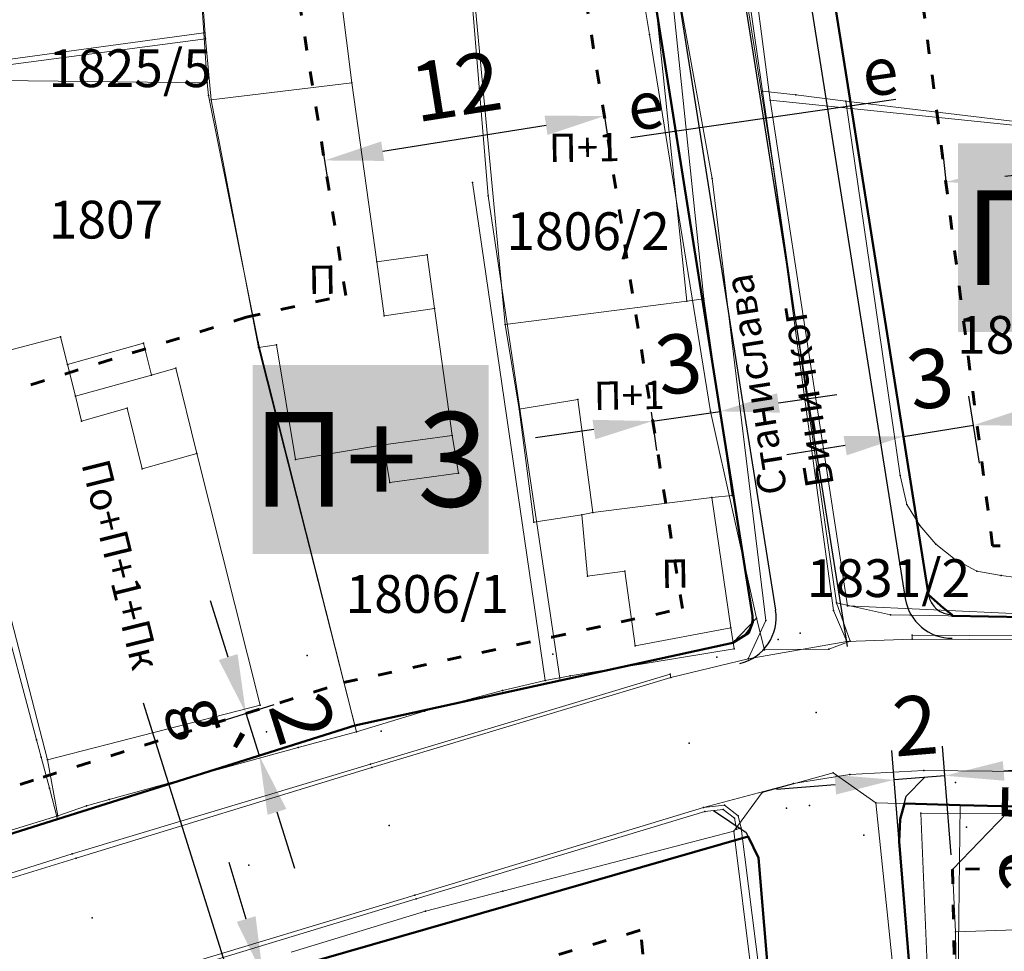
# Model space of a CAD drawing. Units: metres. Extents: x 18 to 1189, y 9 to 539.
# Drawn here: x 377 to 419, y 363 to 402 of the extents above; entities that cross this region are included whole.
import ezdxf
from ezdxf.enums import TextEntityAlignment as Align

# ---------------------------------------------------------------- set-up
doc = ezdxf.new("R2010")
doc.units = ezdxf.units.M
doc.linetypes.add('ACAD_ISO03W100', pattern=[30, 12, -18])
for name, color, linetype, lineweight in [('001_Granica plana', 37, 'Continuous', 9), ('005_Regulaciona linija', 1, 'Continuous', 50), ('006_Građevinska linija', 250, 'ACAD_ISO03W100', 60), ('101_parcele_granica', 7, 'Continuous', 9), ('104_objekti_granice', 162, 'Continuous', 9), ('107_detalj_linije', 252, 'Continuous', 9), ('140_Saobraćajnice_planirano', 251, 'Continuous', 30), ('53_Kotiranje', 7, 'Continuous', 9)]:
    doc.layers.add(name, color=color, linetype=linetype, lineweight=lineweight)
for name, color, linetype in [('007_Ulice_nazivi', 7, 'Continuous'), ('102_parcele_brojevi', 7, 'Continuous'), ('116_katastarske_tacke', 7, 'Continuous'), ('120_detaljne_tacke', 1, 'Continuous'), ('125_D_tacke_konstruisane', 1, 'Continuous'), ('140_Poprecni profili', 250, 'Continuous'), ('162_Postojeća spratnost', 7, 'Continuous'), ('163_Planirana spratnost', 7, 'Continuous')]:
    doc.layers.add(name, color=color, linetype=linetype)
doc.styles.add('OZNP', font='timesi.ttf')
doc.styles.add('Tahoma', font='tahoma.ttf')
doc.dimstyles.new('ISO-25', dxfattribs={"dimtxt": 2.5, "dimasz": 2.5, "dimexe": 1.25, "dimexo": 0.625, "dimtad": 1, "dimtxsty": 'Standard', "dimcen": 2.5, "dimadec": 0, "dimazin": 0, "dimtfac": 1, "dimtmove": 0, "dimatfit": 3, "dimfxl": 1, "dimarcsym": 0})

# ---------------------------------------------------------------- blocks, each defined once
blk = doc.blocks.new('*D12')
at = {"layer": '53_Kotiranje', "color": 0, "lineweight": -2, "transparency": 16777216}
for p, q in [((418.056, 383.27), (417.607, 386.103)), ((415.093, 382.8), (414.644, 385.633)), ((420.272, 385.26), (422.741, 385.651)), ((414.84, 384.399), (417.803, 384.868)), ((412.37, 384.007), (409.901, 383.616))]:
    blk.add_line(p, q, dxfattribs=at)
at = {"layer": '53_Kotiranje', "color": 0, "transparency": 16777216}
for points in [[(420.206, 385.671), (420.337, 384.848), (417.803, 384.868)], [(412.305, 384.419), (412.436, 383.596), (414.84, 384.399)]]:
    blk.add_solid(points, dxfattribs=at)
at = {"layer": 'Defpoints', "color": 0, "transparency": 16777216}
for p in [(417.803, 384.868), (418.154, 382.652), (415.191, 382.183)]:
    blk.add_point(p, dxfattribs=at)
at = {"layer": '53_Kotiranje', "color": 0, "transparency": 16777216, "insert": (416.019, 386.537), "char_height": 2.5, "attachment_point": 5, "rotation": 9.0099, "style": 'Tahoma'}
blk.add_mtext('3', dxfattribs=at)
blk = doc.blocks.new('*D91')
at = {"layer": '53_Kotiranje', "color": 0, "lineweight": -2, "transparency": 16777216}
for p, q in [((386.25, 375.057), (385.5, 377.441)), ((385.954, 372.343), (388.192, 373.047)), ((387, 372.672), (387.563, 370.882)), ((386.517, 370.553), (388.755, 371.257)), ((388.313, 368.497), (389.063, 366.112))]:
    blk.add_line(p, q, dxfattribs=at)
at = {"layer": '53_Kotiranje', "color": 0, "transparency": 16777216}
for points in [[(386.647, 375.182), (385.852, 374.932), (387, 372.672)], [(388.711, 368.622), (387.916, 368.372), (387.563, 370.882)]]:
    blk.add_solid(points, dxfattribs=at)
at = {"layer": 'Defpoints', "color": 0, "transparency": 16777216}
for p in [(385.358, 372.155), (387.563, 370.882), (385.921, 370.365)]:
    blk.add_point(p, dxfattribs=at)
at = {"layer": '53_Kotiranje', "color": 0, "transparency": 16777216, "insert": (389.095, 372.347), "char_height": 2.5, "attachment_point": 5, "rotation": 287.4602, "style": 'Tahoma'}
blk.add_mtext('2', dxfattribs=at)
blk = doc.blocks.new('*D92')
at = {"layer": '53_Kotiranje', "color": 0, "lineweight": -2, "transparency": 16777216}
for p, q in [((402.132, 398.225), (402.37, 396.727)), ((392.791, 396.474), (399.705, 397.57)), ((390.28, 396.345), (390.518, 394.848))]:
    blk.add_line(p, q, dxfattribs=at)
at = {"layer": '53_Kotiranje', "color": 0, "transparency": 16777216}
for points in [[(399.64, 397.982), (399.77, 397.159), (402.174, 397.962)], [(392.726, 396.885), (392.856, 396.062), (390.322, 396.082)]]:
    blk.add_solid(points, dxfattribs=at)
at = {"layer": 'Defpoints', "color": 0, "transparency": 16777216}
for p in [(402.034, 398.842), (402.174, 397.962), (390.183, 396.963)]:
    blk.add_point(p, dxfattribs=at)
at = {"layer": '53_Kotiranje', "color": 0, "transparency": 16777216, "insert": (395.95, 398.9), "char_height": 2.5, "attachment_point": 5, "rotation": 9.0099, "style": 'Tahoma'}
blk.add_mtext('12', dxfattribs=at)
blk = doc.blocks.new('*D93')
at = {"layer": '53_Kotiranje', "color": 0, "lineweight": -2, "transparency": 16777216}
for p, q in [((409.547, 385.815), (412.021, 386.171)), ((407.017, 385.84), (407.251, 384.221)), ((404.153, 385.427), (404.386, 383.807)), ((404.208, 385.045), (407.072, 385.458)), ((401.733, 384.688), (399.259, 384.331))]:
    blk.add_line(p, q, dxfattribs=at)
at = {"layer": '53_Kotiranje', "color": 0, "transparency": 16777216}
for points in [[(409.487, 386.227), (409.606, 385.402), (407.072, 385.458)], [(401.674, 385.1), (401.793, 384.275), (404.208, 385.045)]]:
    blk.add_solid(points, dxfattribs=at)
at = {"layer": 'Defpoints', "color": 0, "transparency": 16777216}
for p in [(406.928, 386.459), (404.063, 386.045), (407.072, 385.458)]:
    blk.add_point(p, dxfattribs=at)
at = {"layer": '53_Kotiranje', "color": 0, "transparency": 16777216, "insert": (405.365, 387.158), "char_height": 2.5, "attachment_point": 5, "rotation": 8.2072, "style": 'Tahoma'}
blk.add_mtext('3', dxfattribs=at)
blk = doc.blocks.new('*D98')
at = {"layer": '53_Kotiranje', "color": 0, "lineweight": -2, "transparency": 16777216}
for p, q in [((432.742, 396.835), (432.62, 398.039)), ((419.135, 395.419), (430.258, 396.544)), ((416.644, 395.206), (416.522, 396.411))]:
    blk.add_line(p, q, dxfattribs=at)
at = {"layer": '53_Kotiranje', "color": 0, "transparency": 16777216}
for points in [[(430.216, 396.959), (430.3, 396.13), (432.746, 396.796)], [(419.093, 395.834), (419.177, 395.005), (416.648, 395.168)]]:
    blk.add_solid(points, dxfattribs=at)
at = {"layer": 'Defpoints', "color": 0, "transparency": 16777216}
for p in [(432.746, 396.796), (432.804, 396.213), (416.707, 394.584)]:
    blk.add_point(p, dxfattribs=at)
at = {"layer": '53_Kotiranje', "color": 0, "transparency": 16777216, "insert": (424.503, 397.896), "char_height": 2.5, "attachment_point": 5, "rotation": 5.7755, "style": 'Tahoma'}
blk.add_mtext('16', dxfattribs=at)
blk = doc.blocks.new('*D121')
at = {"layer": '53_Kotiranje', "color": 0, "lineweight": -2, "transparency": 16777216}
for p, q in [((387.008, 363.963), (386.291, 366.357)), ((387.255, 361.427), (388.922, 361.926)), ((387.725, 361.568), (388.512, 358.941)), ((388.041, 358.8), (389.709, 359.299)), ((389.229, 356.546), (389.946, 354.151))]:
    blk.add_line(p, q, dxfattribs=at)
at = {"layer": '53_Kotiranje', "color": 0, "transparency": 16777216}
for points in [[(387.407, 364.082), (386.609, 363.843), (387.725, 361.568)], [(389.628, 356.665), (388.829, 356.426), (388.512, 358.941)]]:
    blk.add_solid(points, dxfattribs=at)
at = {"layer": 'Defpoints', "color": 0, "transparency": 16777216}
for p in [(386.656, 361.247), (388.512, 358.941), (387.442, 358.621)]:
    blk.add_point(p, dxfattribs=at)
at = {"layer": '53_Kotiranje', "color": 0, "transparency": 16777216, "insert": (389.964, 360.807), "char_height": 2.5, "attachment_point": 5, "rotation": 286.6687, "style": 'Tahoma'}
blk.add_mtext('3', dxfattribs=at)
blk = doc.blocks.new('*D124')
at = {"layer": '53_Kotiranje', "color": 0, "lineweight": -2, "transparency": 16777216}
for p, q in [((422.849, 371.142), (422.914, 373.641)), ((421.926, 368.665), (424.034, 368.611)), ((422.72, 366.128), (422.785, 368.643)), ((421.861, 366.15), (423.969, 366.096)), ((422.655, 363.629), (422.59, 361.13))]:
    blk.add_line(p, q, dxfattribs=at)
at = {"layer": '53_Kotiranje', "color": 0, "transparency": 16777216}
for points in [[(422.433, 371.153), (423.266, 371.131), (422.785, 368.643)], [(422.238, 363.64), (423.071, 363.618), (422.72, 366.128)]]:
    blk.add_solid(points, dxfattribs=at)
at = {"layer": 'Defpoints', "color": 0, "transparency": 16777216}
for p in [(421.301, 368.681), (422.785, 368.643), (421.236, 366.167)]:
    blk.add_point(p, dxfattribs=at)
at = {"layer": '53_Kotiranje', "color": 0, "transparency": 16777216, "insert": (420.541, 367.443), "char_height": 2.5, "attachment_point": 5, "rotation": 88.5185, "style": 'Tahoma'}
blk.add_mtext('2,5', dxfattribs=at)
blk = doc.blocks.new('*D126')
at = {"layer": '53_Kotiranje', "color": 0, "lineweight": -2, "transparency": 16777216}
for p, q in [((414.72, 366.504), (414.343, 371.1)), ((416.865, 366.679), (416.489, 371.276)), ((419.082, 370.234), (421.574, 370.438)), ((416.591, 370.03), (414.445, 369.855)), ((411.954, 369.65), (409.462, 369.446))]:
    blk.add_line(p, q, dxfattribs=at)
at = {"layer": '53_Kotiranje', "color": 0, "transparency": 16777216}
for points in [[(419.048, 370.65), (419.116, 369.819), (416.591, 370.03)], [(411.92, 370.066), (411.988, 369.235), (414.445, 369.855)]]:
    blk.add_solid(points, dxfattribs=at)
at = {"layer": 'Defpoints', "color": 0, "transparency": 16777216}
for p in [(414.445, 369.855), (416.916, 366.057), (414.771, 365.881)]:
    blk.add_point(p, dxfattribs=at)
at = {"layer": '53_Kotiranje', "color": 0, "transparency": 16777216, "insert": (415.363, 371.837), "char_height": 2.5, "attachment_point": 5, "rotation": 4.6819, "style": 'Tahoma'}
blk.add_mtext('2', dxfattribs=at)

msp = doc.modelspace()

# ---------------------------------------------------------------- hatches: boundary and pattern name
at = {"layer": '001_Granica plana'}
h = msp.add_hatch(color=33, dxfattribs=at)
h.dxf.hatch_style = 1
h.paths.add_polyline_path([(293.55, 426.38038), (277.68257, 417.4467), (271.61847, 413.58315), (268.75557, 412.87779), (258.62125, 409.6639), (256.74656, 411.39561), (234.25933, 384.23719), (229.04299, 378.07875), (217.90865, 364.93347), (215.19425, 366.22732), (208.21104, 365.70962), (197.95293, 362.24565), (191.87591, 359.95664), (170.53712, 352.35747), (166.09641, 351.0121), (159.38753, 348.54258), (154.67173, 346.90404), (149.78879, 345.11156), (138.62942, 340.84909), (126.87754, 334.82611), (123.60239, 332.23037), (101.93864, 308.60531), (98.41994, 306.98129), (93.55924, 301.80826), (91.55643, 297.69438), (91.55425, 297.34612), (62.10083, 265.44907), (105.18753, 226.76573), (103.3967, 224.7697), (116.6448, 212.35924), (122.57985, 207.08364), (128.12108, 202.12464), (140.51756, 191.23137), (152.02402, 181.07908), (165.91651, 168.23401), (174.77229, 159.99794), (185.89207, 149.67453), (189.96508, 145.47934), (199.94183, 136.59871), (209.56157, 127.43892), (216.41881, 120.58167), (224.99068, 112.90144), (233.07338, 105.29015), (241.3552, 97.31429), (247.8611, 91.63406), (258.57631, 81.12624), (285.33733, 55.91993), (310.1491, 32.64889), (333.8833, 57.9485), (343.83649, 68.52188), (357.84125, 83.47818), (365.27761, 86.91777), (376.8924, 99.4686), (380.82184, 116.94427), (380.20257, 118.49711), (388.57509, 123.27689), (390.66549, 133.57476), (389.9315, 135.79095), (417.73925, 169.03936), (422.15756, 180.38591), (428.77088, 189.82781), (429.20089, 190.90285), (429.29516, 190.82452), (450.75744, 173.01615), (457.29949, 180.87522), (468.53958, 178.66881), (482.25762, 175.9867), (503.99334, 171.6915), (505.72254, 179.76095), (507.71715, 179.7862), (510.35111, 176.56868), (546.12614, 169.37685), (576.75008, 163.33522), (576.70546, 163.24905), (613.85355, 156.04597), (625.09853, 153.81471), (647.0065, 149.37075), (647.32165, 150.87532), (691.00478, 142.12931), (679.76349, 181.01174), (666.58578, 229.30005), (659.75293, 254.43267), (650.25182, 289.77979), (646.91192, 301.54589), (642.51818, 318.22418), (640.15092, 326.98807), (635.44235, 343.94697), (632.58155, 354.12642), (628.43212, 369.7043), (623.06983, 388.81683), (618.69924, 405.53041), (615.76064, 416.36491), (612.9211, 427.23332), (602.62852, 465.36996), (598.41551, 480.88102), (589.35111, 514.20846), (564.70529, 509.3524), (552.00929, 506.99457), (539.29906, 504.57833), (525.52162, 502.07698), (498.93759, 496.98163), (496.12589, 497.46998), (491.90619, 497.50219), (485.67366, 496.57745), (476.68987, 494.21329), (475.09274, 493.62176), (466.17368, 491.32098), (438.34949, 484.1602), (423.68542, 480.50168), (412.26492, 477.5774), (405.58495, 476.11375), (402.75491, 474.99904), (395.11875, 472.90979), (391.9864, 472.04698), (379.47253, 469.1961), (368.45192, 466.15108), (362.14285, 463.48143), (351.94657, 459.38386), (331.51317, 447.62667), (312.86494, 436.90918), (312.28597, 436.5803), (312.13799, 436.84319)])
h.paths.add_polyline_path([(309.09063, 425.94762), (309.25404, 425.65731), (316.83383, 429.96308), (335.49948, 440.69058), (355.45016, 452.17002), (365.19341, 456.08553), (371.08723, 458.57946), (381.42735, 461.43647), (393.93812, 464.28664), (397.23659, 465.1952), (405.28382, 467.39693), (407.92183, 468.43599), (414.11382, 469.79272), (425.64592, 472.74558), (440.31474, 476.40528), (468.16758, 483.57344), (477.48739, 485.9776), (479.10281, 486.5759), (487.28357, 488.72873), (492.46608, 489.49768), (495.40602, 489.47524), (499.00836, 488.84957), (526.98916, 494.21264), (540.76065, 496.71291), (553.4867, 499.13216), (566.20897, 501.49487), (583.58706, 504.91894), (590.69594, 478.78145), (594.90654, 463.27924), (605.18906, 425.17991), (608.02986, 414.30667), (610.96869, 403.47133), (615.34805, 386.72416), (620.71526, 367.59411), (624.86515, 352.01453), (627.73731, 341.79464), (632.43502, 324.87486), (634.78847, 316.16208), (639.19522, 299.43443), (642.54058, 287.64908), (652.03013, 252.34495), (658.86599, 227.20126), (672.06153, 178.8476), (679.66179, 152.55911), (641.11717, 160.27631), (640.80614, 158.7914), (628.44087, 161.29966), (628.44251, 161.30716), (609.97261, 164.972), (609.96765, 164.94845), (588.72739, 169.06698), (581.96199, 170.52033), (581.95132, 170.4633), (547.6887, 177.22278), (514.73052, 183.84834), (511.46748, 187.83431), (499.23779, 187.67951), (497.82058, 181.066), (483.8006, 183.83649), (470.07465, 186.52015), (454.18575, 189.63912), (449.719, 184.27315), (434.40361, 196.98112), (431.04547, 199.7717), (425.9253, 205.47426), (425.00529, 204.30922), (423.73556, 201.40572), (422.969, 198.63654), (421.92182, 193.99405), (415.05235, 184.18643), (410.76069, 173.16512), (381.65707, 138.36732), (380.99801, 137.31918), (382.40194, 133.0802), (381.45698, 128.42511), (370.19468, 121.99559), (372.47321, 116.2821), (369.55932, 103.32297), (360.48174, 93.51382), (355.34111, 91.13609), (351.63657, 92.40273), (348.56203, 88.83151), (349.7947, 86.58928), (338.00414, 73.99763), (328.0535, 63.42695), (309.78744, 43.95615), (290.81631, 61.74924), (264.1201, 86.8945), (253.29706, 97.50806), (246.76388, 103.21211), (238.59049, 111.08355), (230.40298, 118.79354), (221.92061, 126.39359), (215.14916, 133.16503), (205.36121, 142.48499), (195.50186, 151.26112), (191.48726, 155.39616), (180.2153, 165.86084), (171.35615, 174.10005), (157.3867, 187.01628), (145.80436, 197.23553), (133.42906, 208.11018), (127.90482, 213.05398), (122.0378, 218.2691), (114.58018, 225.25519), (116.48399, 227.37714), (112.76044, 230.7179), (73.48203, 265.98214), (99.5347, 294.1963), (99.5449, 295.82679), (100.22069, 297.2149), (103.18483, 300.36951), (104.52715, 300.98904), (105.88771, 301.07497), (129.06932, 326.35532), (131.22835, 328.06647), (141.89073, 333.53106), (152.5946, 337.61956), (157.36319, 339.37006), (162.08235, 341.00976), (168.64013, 343.42367), (173.04027, 344.75674), (194.62803, 352.44458), (200.64343, 354.71038), (209.81171, 357.80633), (213.66847, 358.09226), (217.04115, 356.48463), (219.76749, 354.75041), (235.14747, 372.90812), (240.39271, 379.10069), (257.52216, 399.78837), (258.70802, 398.69295), (261.66465, 402.23641), (270.92396, 405.17281), (274.80854, 406.12988), (281.79736, 410.58259), (297.47484, 419.40932)], flags=16)
h.paths.add_polyline_path([(308.32878, 423.22372), (308.49605, 422.92656), (317.82605, 428.22656), (336.49605, 438.95656), (356.32605, 450.36656), (365.95605, 454.23656), (371.74605, 456.68656), (381.91605, 459.49656), (394.42605, 462.34656), (397.76605, 463.26656), (405.91605, 465.4964), (408.50605, 466.51656), (414.57605, 467.84656), (426.13605, 470.80656), (440.80605, 474.46656), (468.66605, 481.63656), (478.08605, 484.06656), (479.70605, 484.66656), (487.68605, 486.76656), (492.60605, 487.49656), (495.22605, 487.47656), (498.12605, 486.90656), (500.93805, 487.35745), (527.35605, 492.24656), (541.12605, 494.74656), (553.85605, 497.16656), (566.58489, 499.53048), (582.14605, 502.59656), (588.76605, 478.25656), (592.97605, 462.75656), (603.25605, 424.66656), (606.09716, 413.79211), (609.03605, 402.95656), (613.41761, 386.20099), (618.78605, 367.06656), (622.93605, 351.48656), (625.81105, 341.25656), (630.50605, 324.34656), (632.85605, 315.64656), (637.26605, 298.90656), (640.61277, 287.11641), (650.09944, 251.82301), (656.93605, 226.67656), (670.13605, 178.30656), (676.82605, 155.16656), (639.56605, 162.62656), (639.25605, 161.14656), (630.82605, 162.85656), (630.87605, 163.08656), (627.92605, 163.64656), (627.88605, 163.45656), (611.40605, 166.72656), (611.45605, 166.92656), (608.45605, 167.47656), (608.41605, 167.28656), (591.73287, 170.52146), (591.89605, 170.83656), (588.93605, 171.44656), (588.88605, 171.21656), (580.36605, 172.86656), (580.35668, 172.81645), (548.07935, 179.18426), (515.82537, 185.66826), (512.71605, 189.80656), (498.19393, 189.66646), (497.61605, 189.65656), (496.27739, 183.40963), (484.18634, 185.79894), (470.45842, 188.48298), (454.08218, 191.69762), (453.39605, 191.81656), (449.45939, 187.08739), (435.68072, 198.52027), (432.43605, 201.21656), (426.06462, 208.31269), (425.26605, 207.86656), (423.27605, 205.34656), (421.84605, 202.07656), (421.02862, 199.12364), (420.05756, 194.8186), (413.27605, 185.13656), (409.01605, 174.19656), (400.31605, 163.81656), (389.10605, 150.49656), (380.03605, 139.54656), (378.80296, 137.58553), (380.33605, 132.95656), (379.67746, 129.71217), (367.69271, 122.87021), (370.38605, 116.11656), (370.67068, 114.05337), (370.65774, 111.97068), (370.34749, 109.91118), (369.74629, 107.91711), (367.72605, 104.28656), (359.28277, 95.16283), (357.84461, 94.04197), (356.13619, 93.40483), (354.31529, 93.31026), (352.55006, 93.767), (351.00353, 94.73285), (346.14069, 89.08442), (347.16437, 87.22234), (346.22605, 86.11657), (335.83869, 76.14089), (336.54605, 75.36657), (326.59605, 64.79657), (317.49507, 55.87569), (310.62324, 48.58375), (309.29124, 47.16356), (292.18605, 63.20657), (265.50605, 88.33657), (254.65605, 98.97656), (248.11605, 104.68656), (239.96977, 112.5319), (231.75605, 120.26656), (223.29605, 127.84656), (216.54606, 134.59656), (206.71606, 143.95656), (196.88606, 152.70656), (192.88606, 156.82656), (181.57606, 167.32656), (172.71606, 175.56656), (158.72738, 188.50057), (147.12606, 198.73656), (134.75606, 209.60656), (129.23606, 214.54656), (123.38606, 219.74656), (117.37606, 225.37656), (119.30827, 227.53018), (114.09606, 232.20656), (76.32733, 266.11541), (101.92713, 293.83912), (101.53606, 294.40656), (101.54417, 295.7027), (104.63472, 298.99184), (106.8175, 299.1297), (130.43606, 324.88656), (130.51606, 324.79656), (132.31606, 326.37656), (134.74985, 328.11928), (137.82985, 329.92928), (141.53985, 331.58928), (142.51417, 331.93382), (153.29606, 335.74656), (158.03606, 337.48656), (162.75606, 339.12656), (169.27606, 341.52656), (173.66606, 342.85656), (195.31606, 350.56656), (201.31606, 352.82656), (210.21188, 355.83051), (213.28702, 356.05849), (216.07056, 354.73168), (220.16606, 352.12656), (236.67359, 371.61546), (241.92605, 377.81656), (257.71605, 396.88656), (258.89605, 395.79656), (262.82605, 400.50656), (271.46605, 403.24656), (275.60605, 404.26656), (282.82605, 408.86656), (298.45605, 417.66656)], flags=0)

# ---------------------------------------------------------------- linework, layer by layer
at = {"layer": '005_Regulaciona linija', "lineweight": 50, "transparency": 33554687}
msp.add_lwpolyline([(433.81605, 376.49656), (416.89791, 376.8001), (416.89784, 376.84945), (416.52574, 377.13399), (415.90285, 377.69281), (410.81358, 409.78922, -0.07605605), (410.70922, 428.99607), (414.40396, 454.05515), (414.70404, 456.8133), (414.79376, 459.58628), (414.76316, 464.97825), (415.04722, 466.47757), (415.74502, 467.63453), (416.54893, 468.35172), (426.13605, 470.80656)], format="xyb", dxfattribs=at)
msp.add_lwpolyline([(353.27605, 359.94656), (368.04605, 364.73656), (379.02605, 368.19656), (391.61605, 372.15656), (400.30605, 374.05656), (407.61605, 375.65656), (408.28843, 376.08279), (408.4557, 376.52979), (408.45021, 376.80324), (403.40612, 408.61468)], dxfattribs=at)
at = {"layer": '005_Regulaciona linija', "lineweight": 50, "transparency": 33554687, "flags": 128}
for points in [[(420.71605, 368.69656), (417.23605, 368.78656), (414.87751, 368.85257), (414.70535, 368.18516), (414.65845, 367.25126), (416.77955, 341.35156), (418.58495, 320.51836), (419.07125, 315.05906), (420.00835, 307.82506)], [(410.90855, 340.25716), (408.69685, 366.55286), (408.26603, 367.45507), (382.20386, 359.9686)]]:
    msp.add_lwpolyline(points, dxfattribs=at)
at = {"layer": '006_Građevinska linija', "ltscale": 0.05, "transparency": 33554687}
for p, q in [((425.55605, 366.27656), (416.91605, 366.05656)), ((416.91605, 366.05656), (417.15605, 353.80656))]:
    msp.add_line(p, q, dxfattribs=at)
for points in [[(433.93753, 379.49486), (418.61099, 379.76984), (414.80274, 409.39914), (416.96551, 423.91675), (415.00644, 424.19661), (417.30622, 439.45916), (415.31624, 439.67553), (417.38019, 453.67397), (417.69878, 456.60225), (417.79403, 459.54627), (417.76476, 464.70501), (417.89447, 465.38964), (418.04414, 465.63779), (426.87345, 467.89859)], [(352.64187, 361.71416), (367.42103, 366.50713), (378.41296, 369.97089), (391.1326, 373.97167), (399.95382, 375.90035), (405.4803, 377.10998), (400.73169, 407.05789)], [(348.98789, 377.34951), (362.54864, 381.74735), (373.60417, 385.23115), (387.01525, 389.44941), (391.22777, 390.37044), (388.87975, 405.17862)], [(415.57668, 275.57357), (415.57577, 275.63001), (415.43995, 279.17306), (415.23259, 282.07535), (414.91401, 284.89034), (415.75605, 285.00656), (414.80605, 293.63656), (413.38279, 293.48281), (412.82974, 296.37736), (412.15549, 300.20893), (410.96162, 307.84436), (410.29116, 312.71526), (409.59004, 320.09849), (407.91906, 340.00623), (407.50251, 344.89558), (405.90541, 344.60369), (403.69285, 363.48622), (386.37747, 358.30167), (366.46378, 352.32588), (366.01242, 353.76218), (335.96605, 343.68656), (332.66518, 342.57966)]]:
    msp.add_lwpolyline(points, dxfattribs=at)
at = {"layer": '101_parcele_granica'}
for p, q in [((408.87605, 399.01656), (407.28605, 410.06656)), ((385.21605, 401.48656), (384.67605, 409.76656)), ((397.25605, 394.58656), (396.51605, 403.60656)), ((403.69605, 403.83656), (404.08605, 401.41656)), ((385.21605, 401.48656), (371.32605, 399.59656)), ((385.35605, 399.36656), (385.21605, 401.48656)), ((404.08605, 401.41656), (406.67605, 385.45656)), ((375.01605, 399.47656), (385.35605, 399.36656)), ((385.35605, 399.36656), (385.41605, 398.82656)), ((408.87605, 399.01656), (410.27605, 398.86656)), ((412.00605, 377.35656), (408.87605, 399.01656)), ((385.41605, 398.82656), (387.51605, 388.38656)), ((410.27605, 398.86656), (412.39605, 398.59656)), ((414.69605, 382.73656), (412.39605, 398.59656)), ((412.39605, 398.59656), (427.98605, 396.72656)), ((400.30605, 374.05656), (397.25605, 394.58656)), ((387.51605, 388.38656), (391.61605, 372.15656)), ((406.67605, 385.45656), (408.61605, 376.69656)), ((374.69605, 384.42656), (378.12605, 371.54656)), ((414.97605, 381.51656), (414.69605, 382.73656)), ((415.52605, 380.62656), (414.97605, 381.51656)), ((416.21605, 379.83656), (415.52605, 380.62656)), ((417.02605, 379.18656), (416.21605, 379.83656)), ((417.94605, 378.68656), (417.02605, 379.18656)), ((418.97605, 378.50656), (417.94605, 378.68656)), ((433.81605, 376.49656), (418.97605, 378.50656)), ((414.29605, 376.84656), (412.00605, 377.35656)), ((412.58605, 375.72656), (412.00605, 377.35656)), ((407.61605, 375.65656), (408.61605, 376.69656)), ((408.61605, 376.69656), (408.95605, 375.36656)), ((423.81605, 376.67656), (414.29605, 376.84656)), ((400.30605, 374.05656), (407.61605, 375.65656)), ((411.67605, 375.38656), (412.58605, 375.72656)), ((408.95605, 375.36656), (411.67605, 375.38656)), ((391.61605, 372.15656), (400.30605, 374.05656)), ((379.02605, 368.19656), (391.61605, 372.15656)), ((378.12605, 371.54656), (378.32605, 370.81656)), ((378.32605, 370.81656), (378.67605, 369.50656)), ((408.85605, 369.31656), (411.86605, 370.14656)), ((411.86605, 370.14656), (413.66605, 368.88656)), ((378.67605, 369.50656), (379.02605, 368.19656)), ((407.65605, 367.67656), (408.85605, 369.31656)), ((415.36605, 352.64656), (413.66605, 368.88656)), ((413.66605, 368.88656), (417.23605, 368.78656)), ((417.23605, 368.78656), (417.12605, 359.47656)), ((420.71605, 368.69656), (417.23605, 368.78656)), ((368.04605, 364.73656), (379.02605, 368.19656)), ((397.87605, 365.14656), (407.65605, 367.67656)), ((407.65605, 367.67656), (410.44605, 345.43656)), ((394.59605, 364.29656), (397.87605, 365.14656)), ((388.91605, 362.55656), (394.59605, 364.29656))]:
    msp.add_line(p, q, dxfattribs=at)
at = {"layer": '104_objekti_granice'}
for p, q in [((384.69605, 409.61656), (385.28605, 401.23656)), ((391.48041, 399.36352), (390.46605, 407.61656)), ((396.62605, 403.56656), (397.97605, 389.13656)), ((405.67248, 390.12492), (404.31605, 403.12656)), ((405.03605, 403.15656), (406.38605, 390.21656)), ((385.28605, 401.23656), (385.52605, 398.64656)), ((385.52605, 398.64656), (391.48041, 399.36352)), ((392.53858, 391.78706), (391.48041, 399.36352)), ((385.52605, 398.64656), (387.53605, 388.15656)), ((392.53858, 391.78706), (394.66799, 392.08462)), ((394.98605, 389.80656), (394.66799, 392.08462)), ((392.85672, 389.50917), (392.53858, 391.78706)), ((405.67248, 390.12492), (406.38605, 390.21656)), ((406.38605, 390.21656), (407.58605, 381.89656)), ((394.98605, 389.80656), (392.85672, 389.50917)), ((395.73605, 384.43656), (394.98605, 389.80656)), ((405.67248, 390.12492), (397.97605, 389.13656)), ((397.97605, 389.13656), (398.56605, 385.54656)), ((374.28605, 387.32656), (379.14605, 388.61656)), ((379.14605, 388.61656), (379.44605, 387.44656)), ((379.44605, 387.44656), (382.66605, 388.34656)), ((382.66605, 388.34656), (382.99796, 386.99641)), ((387.53605, 388.15656), (388.28741, 388.28145)), ((388.28741, 388.28145), (389.09605, 383.41656)), ((374.28605, 387.32656), (378.60213, 370.7041)), ((379.77796, 386.09641), (379.44605, 387.44656)), ((382.99796, 386.99641), (384.03605, 387.28656)), ((384.91605, 383.67656), (384.03605, 387.28656)), ((379.77796, 386.09641), (382.99796, 386.99641)), ((379.77796, 386.09641), (380.03605, 385.04656)), ((398.56605, 385.54656), (401.05605, 385.95656)), ((401.05605, 385.95656), (401.68605, 381.17656)), ((380.03605, 385.04656), (381.96605, 385.58656)), ((381.96605, 385.58656), (382.60352, 383.02953)), ((398.56605, 385.54656), (399.19605, 380.76656)), ((392.82605, 384.03656), (395.73605, 384.43656)), ((395.99605, 382.84656), (395.73605, 384.43656)), ((389.09605, 383.41656), (392.82605, 384.03656)), ((392.82605, 384.03656), (393.08605, 382.44656)), ((382.60352, 383.02953), (384.91605, 383.67656)), ((384.91605, 383.67656), (387.60605, 373.01656)), ((393.08605, 382.44656), (395.99605, 382.84656)), ((407.58605, 381.89656), (406.72605, 381.81656)), ((401.68605, 381.17656), (406.72605, 381.81656)), ((406.72605, 381.81656), (407.52605, 376.28656)), ((399.19605, 380.76656), (401.21605, 381.07656)), ((401.21605, 381.07656), (401.68605, 381.17656)), ((401.21605, 381.07656), (401.46605, 378.48656)), ((401.46605, 378.48656), (403.03605, 378.68656)), ((403.03605, 378.68656), (403.47605, 375.52656)), ((407.52605, 376.28656), (403.47605, 375.52656)), ((387.60605, 373.01656), (378.60213, 370.7041)), ((419.20605, 368.43656), (416.91605, 366.05656)), ((416.91605, 366.05656), (417.03605, 363.41656)), ((417.03605, 363.41656), (425.71605, 363.70656)), ((417.03605, 363.41656), (417.10605, 359.25656))]:
    msp.add_line(p, q, dxfattribs=at)
at = {"layer": '107_detalj_linije'}
for p, q in [((407.10605, 409.82656), (409.33605, 395.74656)), ((406.73605, 395.31656), (404.19605, 409.38656)), ((408.56605, 403.45656), (409.19605, 398.63656)), ((385.28605, 401.23656), (371.52605, 399.40656)), ((412.46605, 377.22656), (409.19605, 398.63656)), ((409.19605, 398.63656), (428.25605, 396.67656)), ((409.33605, 395.74656), (411.87605, 377.02656)), ((409.01605, 376.59656), (406.73605, 395.31656)), ((399.66605, 374.05656), (396.58605, 395.14656)), ((387.53605, 388.15656), (391.68605, 371.88656)), ((411.87605, 377.02656), (412.44605, 375.71656)), ((412.46605, 377.22656), (419.77605, 376.88656)), ((408.26605, 374.98656), (409.01605, 376.59656)), ((407.52605, 376.28656), (407.67605, 375.39656)), ((412.44605, 375.71656), (408.26605, 374.98656)), ((412.44605, 375.71656), (415.20605, 375.80656)), ((415.20605, 375.80656), (415.20605, 375.97656)), ((415.20605, 375.97656), (423.25605, 375.92656)), ((415.20605, 375.80656), (423.24605, 375.76656)), ((400.72605, 374.25656), (407.67605, 375.39656)), ((408.26605, 374.98656), (404.99605, 374.18656)), ((392.27605, 370.52656), (404.96605, 374.33656)), ((392.32605, 370.37656), (404.99605, 374.18656)), ((397.86605, 373.63656), (399.66605, 374.05656)), ((399.66605, 374.05656), (400.72605, 374.25656)), ((404.96605, 374.33656), (404.99605, 374.18656)), ((394.55605, 372.76656), (397.86605, 373.63656)), ((391.68605, 371.88656), (394.55605, 372.76656)), ((389.21605, 371.22656), (391.68605, 371.88656)), ((381.20605, 369.02656), (389.21605, 371.22656)), ((379.03605, 368.32656), (378.60213, 370.7041)), ((379.63605, 366.71656), (392.27605, 370.52656)), ((379.80605, 366.53656), (392.32605, 370.37656)), ((415.69605, 370.25656), (412.56605, 370.08656)), ((423.82605, 370.17656), (415.69605, 370.25656)), ((412.56605, 370.08656), (410.18605, 369.69656)), ((410.18605, 369.69656), (406.37605, 368.68656)), ((380.24605, 368.75656), (381.20605, 369.02656)), ((379.03605, 368.32656), (380.24605, 368.75656)), ((406.37605, 368.68656), (394.15605, 364.96656)), ((407.25605, 368.77656), (406.37605, 368.68656)), ((407.20605, 368.59656), (406.43605, 368.51656)), ((407.68605, 368.23656), (407.20605, 368.59656)), ((407.84605, 368.32656), (407.25605, 368.77656)), ((374.61605, 366.98656), (379.03605, 368.32656)), ((406.43605, 368.51656), (394.20605, 364.81656)), ((407.77605, 367.76656), (407.68605, 368.23656)), ((407.96605, 367.80656), (407.84605, 368.32656)), ((419.20605, 368.43656), (415.57605, 368.44656)), ((415.57605, 368.44656), (416.22605, 352.57656)), ((407.77605, 367.76656), (407.96605, 367.80656)), ((407.96605, 367.80656), (409.52605, 355.60656)), ((368.61605, 363.27656), (379.63605, 366.71656)), ((368.64605, 363.11656), (379.80605, 366.53656)), ((394.15605, 364.96656), (381.58605, 361.18656)), ((394.20605, 364.81656), (381.63605, 361.00656))]:
    msp.add_line(p, q, dxfattribs=at)
at = {"layer": '116_katastarske_tacke'}
for p in [(385.21605, 401.48656), (404.08605, 401.41656), (385.35605, 399.36656), (408.87605, 399.01656), (385.41605, 398.82656), (410.27605, 398.86656), (412.39605, 398.59656), (397.25605, 394.58656), (387.51605, 388.38656), (406.67605, 385.45656), (414.69605, 382.73656), (414.97605, 381.51656), (415.52605, 380.62656), (416.21605, 379.83656), (417.02605, 379.18656), (417.94605, 378.68656), (418.97605, 378.50656), (412.00605, 377.35656), (408.61605, 376.69656), (414.29605, 376.84656), (407.61605, 375.65656), (412.58605, 375.72656), (408.95605, 375.36656), (411.67605, 375.38656), (400.30605, 374.05656), (391.61605, 372.15656), (378.12605, 371.54656), (378.32605, 370.81656), (411.86605, 370.14656), (378.67605, 369.50656), (408.85605, 369.31656), (413.66605, 368.88656), (417.23605, 368.78656), (379.02605, 368.19656), (407.65605, 367.67656), (397.87605, 365.14656), (394.59605, 364.29656)]:
    msp.add_point(p, dxfattribs=at)
at = {"layer": '120_detaljne_tacke'}
for p in [(385.28605, 401.23656), (385.52605, 398.64656), (409.19605, 398.63656), (409.33605, 395.74656), (406.73605, 395.31656), (396.58605, 395.14656), (394.66799, 392.08462), (406.38605, 390.21656), (394.98605, 389.80656), (397.97605, 389.13656), (379.14605, 388.61656), (382.66605, 388.34656), (387.53605, 388.15656), (379.44605, 387.44656), (384.03605, 387.28656), (381.96605, 385.58656), (398.56605, 385.54656), (380.03605, 385.04656), (392.82605, 384.03656), (384.91605, 383.67656), (389.09605, 383.41656), (395.99605, 382.84656), (393.08605, 382.44656), (407.58605, 381.89656), (406.72605, 381.81656), (401.21605, 381.07656), (401.68605, 381.17656), (399.19605, 380.76656), (403.03605, 378.68656), (401.46605, 378.48656), (411.87605, 377.02656), (412.46605, 377.22656), (409.01605, 376.59656), (407.52605, 376.28656), (410.46605, 376.06656), (409.53605, 375.79656), (412.44605, 375.71656), (415.20605, 375.97656), (415.20605, 375.80656), (403.47605, 375.52656), (407.67605, 375.39656), (389.58605, 375.11656), (399.99605, 375.17656), (406.93605, 375.04656), (408.26605, 374.98656), (399.66605, 374.05656), (400.72605, 374.25656), (404.96605, 374.33656), (404.99605, 374.18656), (397.86605, 373.63656), (387.60605, 373.01656), (394.55605, 372.76656), (411.14605, 372.70656), (387.86605, 371.88656), (391.68605, 371.88656), (392.72605, 371.91656), (389.21605, 371.22656), (405.76605, 371.40656), (378.60213, 370.7041), (392.27605, 370.52656), (392.32605, 370.37656), (415.69605, 370.25656), (412.56605, 370.08656), (410.18605, 369.69656), (417.03605, 369.73656), (381.20605, 369.02656), (380.24605, 368.75656), (406.37605, 368.68656), (407.20605, 368.59656), (407.25605, 368.77656), (409.88605, 368.65656), (410.85605, 368.76656), (379.03605, 368.32656), (406.43605, 368.51656), (407.68605, 368.23656), (407.84605, 368.32656), (415.57605, 368.44656), (393.06605, 367.92656), (407.77605, 367.76656), (407.96605, 367.80656), (417.50605, 367.85656), (413.15605, 367.51656), (379.63605, 366.71656), (379.80605, 366.53656), (387.11605, 366.23656), (416.91605, 366.05656), (394.15605, 364.96656), (394.20605, 364.81656), (380.49605, 364.00656), (417.03605, 363.41656)]:
    msp.add_point(p, dxfattribs=at)
at = {"layer": '125_D_tacke_konstruisane'}
for p in [(391.48041, 399.36352), (392.53858, 391.78706), (405.67248, 390.12492), (392.85672, 389.50917), (388.28741, 388.28145), (382.99796, 386.99641), (379.77796, 386.09641), (401.05605, 385.95656), (395.73605, 384.43656), (382.60352, 383.02953)]:
    msp.add_point(p, dxfattribs=at)
at = {"layer": '140_Poprecni profili'}
for p, q in [((403.30157, 397.05111), (414.51222, 398.67145)), ((382.64584, 373.11028), (387.14544, 358.80106))]:
    msp.add_line(p, q, dxfattribs=at)
at = {"layer": '140_Saobraćajnice_planirano'}
for p, q in [((409.82591, 409.63262), (414.91519, 377.53621)), ((410.81358, 409.78922), (415.90285, 377.69281)), ((403.40612, 408.61468), (408.43694, 376.88693)), ((404.39378, 408.77129), (409.4246, 377.04354))]:
    msp.add_line(p, q, dxfattribs=at)
at = {"layer": '140_Saobraćajnice_planirano', "ltscale": 0.2}
msp.add_line((407.10985, 409.20195), (412.45357, 375.50086), dxfattribs=at)
at = {"layer": '140_Saobraćajnice_planirano'}
for points in [[(420.00835, 307.82506), (419.07125, 315.05906), (418.58495, 320.51836), (416.77955, 341.35156), (414.65845, 367.25126), (414.70535, 368.18516), (414.95745, 369.16246), (415.72831, 369.95207)], [(406.79535, 368.56276), (408.18515, 367.62446), (408.69685, 366.55286), (410.90855, 340.25716), (412.57815, 320.36576), (413.27175, 313.06176), (413.92985, 308.28066), (415.11505, 300.70066), (415.78055, 296.91886), (417.52035, 287.81306), (417.94485, 284.76996), (418.22045, 282.35226), (418.43585, 279.33746), (418.59235, 275.25506), (418.91965, 265.73276), (419.29975, 251.91596), (418.98455, 250.33736), (417.98255, 249.13616), (418.22165, 242.48236), (419.36545, 240.85476)]]:
    msp.add_lwpolyline(points, dxfattribs=at)
for centre, radius, start, end in [((416.89051, 377.84942), 1, 189.009936, 270.419555), ((416.89051, 377.84942), 2, 189.009936, 270.419555), ((407.44928, 376.73032), 1, 283.310683, 9.009936), ((407.44928, 376.73032), 2, 283.310683, 9.009936)]:
    msp.add_arc(centre, radius, start, end, dxfattribs=at)

# ---------------------------------------------------------------- texts
at = {"layer": '007_Ulice_nazivi', "insert": (408.7398, 381.84016), "char_height": 1.2, "width": 16.3670913, "attachment_point": 1, "rotation": 99.129954, "style": 'Tahoma'}
msp.add_mtext('{\\fTahoma|b0|i0|c204|p34;Станислава Биничког}', dxfattribs=at)
at = {"layer": '102_parcele_brojevi', "style": 'OZNP'}
for s, p in [('1825/5', (382.09605, 399.98656)), ('1807', (381.07605, 393.57656)), ('1806/2', (401.48605, 393.08656)), ('1831/1', (420.56605, 388.69656)), ('1831/2', (414.20605, 378.39656)), ('1806/1', (394.67605, 377.72656))]:
    msp.add_text(s, height=1.6, dxfattribs=at).set_placement(p, align=Align.MIDDLE_CENTER)
at = {"layer": '140_Poprecni profili', "char_height": 2, "attachment_point": 1}
for s, insert, rotation in [('{\\fArial|b0|i0|c238|p34;e}', (412.94693, 400.7295), 8.224336), ('{\\fArial|b0|i0|c238|p34;e}', (403.01916, 399.29458), 8.224336), ('{\\fArial|b0|i0|c238|p34;g\\fArial|b0|i0|c0|p34;`}', (385.97471, 373.6555), 287.455998)]:
    msp.add_mtext_dynamic_manual_height_columns(s, width=3.9198409, gutter_width=12.5, heights=[0], dxfattribs=dict(at, insert=insert, rotation=rotation))
at = {"layer": '162_Postojeća spratnost', "char_height": 1.2, "attachment_point": 1, "style": 'Tahoma'}
for s, insert, width, rotation in [('{\\fTahoma|b0|i0|c204|p34;П+1}', (399.81706, 397.20603), 1.2631107, 0.961489), ('{\\fTahoma|b0|i0|c204|p34;П}', (389.63588, 391.61811), 1.0526124, 0.961489), ('{\\fTahoma|b0|i0|c204|p34;П+1}', (401.71839, 386.71124), 1.2631107, 0.961489), ('{\\fTahoma|b0|i0|c204|p34;По+П+1+Пк}', (381.18923, 383.52509), 3.752203, 283.896559), ('{\\fTahoma|b0|i0|c204|p34;П}', (404.57147, 379.1744), 1.0526124, 0.961489)]:
    msp.add_mtext(s, dxfattribs=dict(at, insert=insert, width=width, rotation=rotation))
at = {"layer": '163_Planirana spratnost', "char_height": 3.9999999, "attachment_point": 5, "style": 'Tahoma', "bg_fill": 1, "box_fill_scale": 1.5, "bg_fill_color": 256, "bg_fill_true_color": 13421772, "bg_fill_transparency": 0}
for insert, width in [((422.41701, 392.81301), 6.5294599), ((392.28628, 383.42428), 5.9926221)]:
    msp.add_mtext('{\\fTahoma|b0|i0|c204|p34;П+}3', dxfattribs=dict(at, insert=insert, width=width))

# ---------------------------------------------------------------- dimensions: what is measured, and where the dimension line sits
at = {"layer": '53_Kotiranje'}
for p1, p2, distance, picture, middle in [((390.1825, 396.96263), (402.03443, 398.8419), -0.89124, '*D92', (395.95033, 398.89959)), ((416.70687, 394.58449), (432.8045, 396.21269), 0.586, '*D98', (424.50304, 397.89638)), ((415.19096, 382.18252), (418.15394, 382.65234), 2.24373, '*D12', (416.01928, 386.53675))]:
    dim = msp.add_aligned_dim(p1=p1, p2=p2, distance=distance, dimstyle='ISO-25', override={"dimscale": 1, "dimdec": 1, "dimlfac": 1, "dimrnd": 0.5, "dimtxsty": 'Tahoma'}, dxfattribs=at)
    dim.commit()
    dim.dimension.update_dxf_attribs({"geometry": picture, "text_midpoint": middle})
for base, p1, p2, angle, override, picture, middle in [((407.07242, 385.45772), (404.06347, 386.04547), (406.92806, 386.45863), 8.207216, {"dimscale": 1, "dimdec": 0, "dimlfac": 1, "dimrnd": 0.5, "dimtxsty": 'Tahoma'}, '*D93', (405.64012, 385.25114)), ((387.56306, 370.88175), (385.35821, 372.15541), (385.92125, 370.36534), 287.460205, {"dimscale": 1, "dimdec": 0, "dimlfac": 1, "dimrnd": 0.5, "dimtxsty": 'Tahoma'}, '*D91', (387.28154, 371.77679)), ((414.44525, 369.85451), (416.91605, 366.05656), (414.77068, 365.88086), 184.681887, {"dimscale": 1, "dimdec": 1, "dimlfac": 1, "dimrnd": 0.5, "dimtxsty": 'Tahoma'}, '*D126', (415.51794, 369.94236)), ((422.78463, 368.64306), (421.23605, 366.16656), (421.30109, 368.68143), 88.518543, {"dimscale": 1, "dimdec": 1, "dimlfac": 1, "dimrnd": 0.5, "dimtxsty": 'Tahoma'}, '*D124', (422.75211, 367.38563)), ((388.51152, 358.94065), (386.65589, 361.24747), (387.44244, 358.62055), 286.668689, {"dimscale": 1, "dimdec": 0, "dimlfac": 1, "dimrnd": 0.5, "dimtxsty": 'Tahoma'}, '*D121', (388.11825, 360.25411))]:
    dim = msp.add_linear_dim(base=base, p1=p1, p2=p2, angle=angle, dimstyle='ISO-25', override=override, dxfattribs=at)
    dim.commit()
    dim.dimension.update_dxf_attribs({"geometry": picture, "text_midpoint": middle, "dimtype": 161})

doc.saveas('drawing.dxf')
